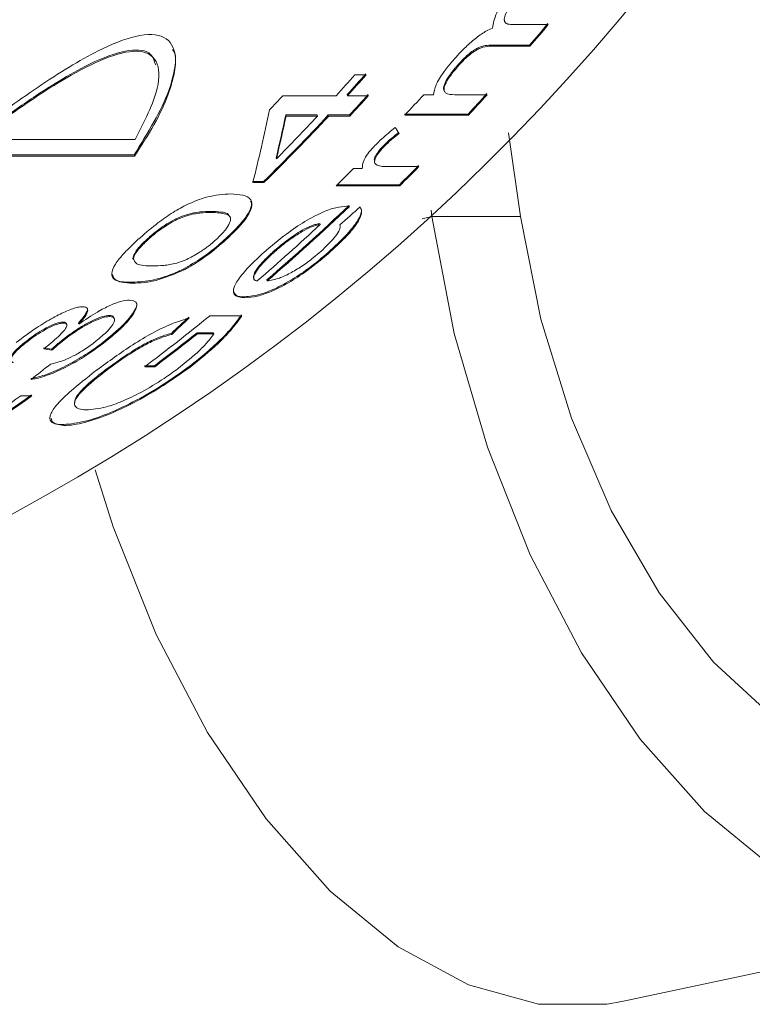
# Model space of a CAD drawing. Units: millimetres. Extents: x -14 to 543, y 17 to 343.
# Drawn here: x 174 to 181, y 17 to 27 of the extents above; entities that cross this region are included whole.
import ezdxf

# ---------------------------------------------------------------- set-up
doc = ezdxf.new("R2010")
doc.units = ezdxf.units.MM
doc.linetypes.add('PHANTOM', pattern=[12.7, 6.35, -1.27, 1.27, -1.27, 1.27, -1.27])

msp = doc.modelspace()

# ---------------------------------------------------------------- linework, layer by layer
at = {"color": 7, "linetype": 'Continuous', "lineweight": 15}
for p, q in [((178.4279, 27.0288), (178.4316, 27.0178)), ((178.5039, 26.9816), (178.8563, 26.9816)), ((178.281, 26.7815), (178.675, 26.7815)), ((178.6785, 26.771), (178.2845, 26.771)), ((178.675, 26.7815), (178.6785, 26.771)), ((177.9722, 26.583), (177.9757, 26.5725)), ((176.9794, 26.4936), (177.0878, 26.4936)), ((176.2785, 26.292), (176.7986, 26.292)), ((176.9036, 26.3024), (176.907, 26.292)), ((176.907, 26.292), (177.1129, 26.292)), ((177.647, 26.3011), (177.7433, 26.3011)), ((177.8435, 26.348), (177.8467, 26.3384)), ((177.9501, 26.3011), (178.2647, 26.3011)), ((176.3088, 26.1045), (176.6132, 26.1045)), ((176.3088, 26.1045), (176.3122, 26.0942)), ((176.6166, 26.0942), (176.3122, 26.0942)), ((176.6132, 26.1045), (176.6166, 26.0942)), ((176.7216, 26.1045), (176.9275, 26.1045)), ((176.7216, 26.1045), (176.725, 26.0942)), ((176.9308, 26.0942), (176.725, 26.0942)), ((176.9275, 26.1045), (176.9308, 26.0942)), ((177.4616, 26.1134), (178.0793, 26.1134)), ((178.0827, 26.1031), (177.465, 26.1031)), ((178.0793, 26.1134), (178.0827, 26.1031)), ((178.4716, 25.9314), (178.5878, 25.1181)), ((173.4871, 25.8653), (174.8458, 25.8653)), ((177.257, 25.8064), (177.2603, 25.7962)), ((174.8365, 25.7162), (173.6227, 25.7162)), ((174.8365, 25.7162), (174.8398, 25.706)), ((173.6261, 25.706), (174.8398, 25.706)), ((176.2149, 25.6883), (176.2183, 25.6781)), ((176.9654, 25.5842), (177.0515, 25.5842)), ((177.2735, 25.6029), (177.6016, 25.6029)), ((175.9854, 25.4586), (176.0938, 25.4586)), ((176.0971, 25.4485), (175.9887, 25.4485)), ((176.0938, 25.4586), (176.0971, 25.4485)), ((176.808, 25.428), (177.412, 25.428)), ((177.412, 25.428), (177.4153, 25.4179)), ((177.4153, 25.4179), (176.7977, 25.4179)), ((177.7187, 25.1794), (177.7275, 25.1181)), ((175.7709, 25.1063), (175.768, 25.1148)), ((176.6379, 25.0506), (176.6412, 25.0405)), ((176.4685, 24.9861), (176.4718, 24.9761)), ((174.9659, 24.9031), (174.9692, 24.8931)), ((175.7265, 24.905), (175.7298, 24.895)), ((176.1877, 24.7781), (176.191, 24.7681)), ((176.7406, 24.788), (176.7439, 24.778)), ((174.8259, 24.725), (174.8292, 24.7151)), ((175.3122, 24.608), (175.3155, 24.5981)), ((174.8201, 24.4819), (174.8234, 24.472)), ((175.9945, 24.5248), (175.9977, 24.5153)), ((176.1244, 24.5039), (176.1276, 24.494)), ((175.9093, 24.3399), (175.9126, 24.3301)), ((174.1443, 24.0948), (174.1476, 24.085)), ((174.2959, 24.0847), (174.2991, 24.0749)), ((174.5941, 24.158), (174.5973, 24.1482)), ((174.6449, 24.1264), (174.6416, 24.1363)), ((175.5689, 24.1535), (175.8817, 24.1535)), ((174.1823, 24.0704), (174.179, 24.0806)), ((175.4482, 23.9904), (175.6084, 23.9904)), ((175.4482, 23.9904), (175.4514, 23.9807)), ((175.6084, 23.9904), (175.6116, 23.9807)), ((173.7907, 23.91), (173.794, 23.9002)), ((174.1506, 23.9292), (174.1538, 23.9195)), ((174.5521, 23.9121), (174.5553, 23.9024)), ((175.1978, 23.9851), (175.2011, 23.9753)), ((175.6116, 23.9807), (175.4514, 23.9807)), ((174.0348, 23.8301), (174.038, 23.8204)), ((174.586, 23.6517), (174.5891, 23.642)), ((174.9368, 23.671), (175.0343, 23.671)), ((175.0375, 23.6613), (174.94, 23.6613)), ((175.0343, 23.671), (175.0375, 23.6613)), ((175.3764, 23.6675), (175.3796, 23.6578)), ((173.7365, 23.3792), (173.8449, 23.3792)), ((174.2572, 23.2954), (174.2604, 23.2855)), ((174.1509, 23.0996), (174.1541, 23.09)), ((179.5688, 17.4984), (183.2002, 18.2716))]:
    msp.add_line(p, q, dxfattribs=at)
at = {"color": 8, "linetype": 'PHANTOM', "lineweight": 0}
for p, q in [((178.281, 26.7815), (178.2845, 26.771)), ((175.5824, 25.1688), (175.5857, 25.1587)), ((177.6323, 25.0979), (177.7275, 25.1181)), ((177.7275, 25.1181), (178.5878, 25.1181))]:
    msp.add_line(p, q, dxfattribs=at)
at = {"color": 7, "linetype": 'Continuous', "lineweight": 15, "flags": 128}
for points in [[(177.7275, 25.1181), (177.9444, 23.9831), (178.2649, 22.879), (178.6803, 21.836), (179.1792, 20.8826), (179.748, 20.0446), (180.3712, 19.3451), (181.0319, 18.803), (181.7119, 18.4332), (182.3928, 18.2458), (183.0559, 18.2458), (183.6832, 18.4332), (184.2575, 18.803), (184.7633, 19.3451), (185.1866, 20.0446), (185.516, 20.8826), (185.7425, 21.836), (185.8599, 22.879), (185.8649, 23.9831), (185.7575, 25.1181)], [(178.5878, 25.1181), (178.7838, 24.1225), (179.0805, 23.1608), (179.4678, 22.2658), (179.9327, 21.4679), (180.4591, 20.7943), (181.0293, 20.2679), (181.6237, 19.9067), (182.2222, 19.723), (182.8043, 19.723), (183.3503, 19.9067), (183.8416, 20.2679), (184.2613, 20.7943), (184.5953, 21.4679), (184.8321, 22.2658), (184.9638, 23.1608), (184.9857, 24.1225), (184.8972, 25.1181)], [(179.5688, 17.4984), (179.4245, 17.4726), (178.7614, 17.4726), (178.0805, 17.6601), (177.4005, 18.0299), (176.7399, 18.5719), (176.1166, 19.2715), (175.5478, 20.1094), (175.0489, 21.0629), (174.6335, 22.1059), (174.4587, 22.6594)]]:
    msp.add_lwpolyline(points, dxfattribs=at)
at = {"color": 7, "linetype": 'Continuous', "lineweight": 15}
for centre, radius, start, end in [((164.072, 40.0076), 20.1939, 271.57549, 342.27387), ((162.3656, 40.7206), 21.4545, 319.48047, 320.2168), ((162.3659, 40.7191), 21.4627, 319.46761, 320.20355), ((161.051, 40.5949), 21.2735, 317.75254, 318.4819), ((161.159, 40.5964), 21.2652, 317.76451, 318.49425), ((161.1593, 40.5949), 21.2735, 317.75254, 318.4819), ((160.5811, 40.5493), 21.2056, 317.24336, 317.75242), ((161.424, 40.5428), 21.1854, 317.03728, 317.76451), ((161.4243, 40.5413), 21.1937, 317.02567, 317.75253), ((161.9474, 40.5437), 21.1974, 317.05877, 317.78575), ((162.5648, 40.5453), 21.1891, 317.0704, 317.79775), ((162.5651, 40.5437), 21.1974, 317.05877, 317.78575), ((161.344, 40.4244), 21.0126, 314.58356, 317.03963), ((161.3442, 40.4229), 21.0209, 314.57316, 317.02802), ((161.2011, 40.456), 21.0689, 315.46015, 317.02649), ((162.7689, 40.3491), 20.9059, 314.46123, 315.18085), ((162.1542, 40.3448), 20.9104, 314.45085, 315.09811), ((162.7691, 40.3475), 20.9142, 314.45089, 315.17017), ((162.6805, 40.1463), 20.6258, 310.67745, 313.6719), ((162.6807, 40.1448), 20.6341, 310.66892, 313.66194), ((162.6079, 40.1168), 20.5968, 310.66733, 312.94803), ((162.7984, 39.8246), 20.2157, 306.9131, 309.17693), ((162.9192, 39.7957), 20.1689, 306.9187, 308.40418), ((162.9193, 39.7942), 20.1773, 306.91191, 308.39671), ((162.3268, 39.4979), 19.8014, 301.96032, 305.55747), ((162.3268, 39.4964), 19.8099, 301.95579, 305.55131), ((162.1953, 39.53), 19.8507, 302.8589, 305.54915)]:
    msp.add_arc(centre, radius, start, end, dxfattribs=at)
for centre, major_axis, ratio, start_param, end_param in [((167.1208, 41.9713), (-4.8523, 22.0749), 0.375628, 3.788049, 3.834616), ((167.2942, 41.9713), (-4.85, 22.0649), 0.375643, 3.803669, 3.831006), ((167.2942, 41.9713), (-4.8522, 22.0749), 0.375643, 3.803481, 3.830803), ((173.9589, 41.9713), (-9.1641, 22.0965), 0.167815, 2.307698, 2.311648), ((163.5635, 41.9713), (3.0757, 21.9585), 0.944892, 3.973778, 3.985885), ((164.1329, 41.9713), (-2.2783, 22.0642), 0.803392, 3.681392, 3.693517), ((164.1329, 41.9713), (-2.2793, 22.0742), 0.803392, 3.681265, 3.693384), ((183.6352, 41.9713), (63.0905, -10.815), 0.306207, 4.611044, 4.612281), ((183.6352, 41.9713), (63.119, -10.8199), 0.306207, 4.611166, 4.612401), ((162.927, 41.9713), (-1.2809, 22.1222), 0.86587, 3.67925, 3.691182)]:
    msp.add_ellipse(centre, major_axis=major_axis, ratio=ratio, start_param=start_param, end_param=end_param, dxfattribs=at)
for points, knots in [([(175.4527, 33.8592), (175.4244, 33.7739), (175.0244, 32.5705), (174.0629, 30.3029), (172.2521, 27.349), (170.0304, 24.765), (167.4905, 22.6632), (164.6577, 21.0801), (162.1121, 20.2415), (159.9628, 19.8853), (158.2671, 19.7884), (156.5499, 19.8889), (155.0588, 20.1177), (154.162, 20.3904), (153.8288, 20.4917)], [0, 0, 0, 0, 0.008586, 0.121106, 0.236801, 0.350913, 0.468248, 0.583954, 0.702936, 0.766131, 0.829836, 0.895161, 0.96105, 1, 1, 1, 1]), ([(157.9123, 20.5437), (158.527, 20.5373), (160.1761, 20.5204), (162.7943, 21.1927), (165.6904, 22.4818), (168.3328, 24.3549), (170.6949, 26.7544), (172.3827, 29.1849), (173.5664, 31.4217), (174.0668, 32.688), (174.3182, 33.3242)], [0, 0, 0, 0, 0.089433, 0.239918, 0.386394, 0.537182, 0.682506, 0.83216, 0.915674, 1, 1, 1, 1]), ([(178.3147, 26.9485), (178.322, 26.9935), (178.3343, 27.0686), (178.4193, 27.2104), (178.4798, 27.2888), (178.5046, 27.3209)], [0, 0, 0, 0, 0.468794, 0.78269, 1, 1, 1, 1]), ([(178.5599, 27.2683), (178.5294, 27.228), (178.4756, 27.1571), (178.4353, 27.0739), (178.425, 27.0162), (178.45, 26.986), (178.4854, 26.9831), (178.5039, 26.9816)], [0, 0, 0, 0, 0.247141, 0.435017, 0.586466, 0.784802, 1, 1, 1, 1]), ([(174.8398, 25.706), (174.9065, 25.8085), (175.041, 26.0154), (175.1658, 26.2835), (175.2333, 26.5087), (175.2473, 26.7207), (175.1546, 26.8868), (174.882, 26.8975), (174.5377, 26.7601), (174.1128, 26.5212), (173.6395, 26.197), (173.0958, 25.7843), (172.5982, 25.3876), (172.1079, 24.9852), (171.6317, 24.5865), (171.177, 24.1993), (170.7532, 23.8306), (170.3784, 23.4924), (170.0793, 23.2039), (169.8703, 22.9755), (169.7471, 22.8056), (169.6939, 22.6786), (169.7077, 22.5907), (169.791, 22.5395), (169.9764, 22.5243), (170.3295, 22.586), (170.8092, 22.7418), (171.2769, 22.9344), (171.6719, 23.1203), (171.9272, 23.258), (172.0401, 23.319)], [0, 0, 0, 0, 0.0327674, 0.0661698, 0.0926122, 0.11967, 0.1630644, 0.2066586, 0.2461063, 0.2724201, 0.3254105, 0.3666191, 0.407786, 0.448933, 0.4900725, 0.5312126, 0.572361, 0.6135264, 0.6528356, 0.6870435, 0.7170831, 0.74379, 0.7713214, 0.796838, 0.8233614, 0.8678036, 0.912473, 0.9432408, 0.9748969, 1, 1, 1, 1]), ([(177.9298, 26.6316), (177.9714, 26.6777), (178.0425, 26.7565), (178.1587, 26.8569), (178.2485, 26.9187), (178.2957, 26.9399), (178.3147, 26.9485)], [0, 0, 0, 0, 0.345143, 0.589632, 0.834579, 1, 1, 1, 1]), ([(177.9722, 26.583), (177.9978, 26.6111), (178.0384, 26.6557), (178.1028, 26.7117), (178.1593, 26.7491), (178.2238, 26.7774), (178.2593, 26.7799), (178.281, 26.7815)], [0, 0, 0, 0, 0.2384366, 0.3780562, 0.5182864, 0.7044701, 1, 1, 1, 1]), ([(178.2845, 26.771), (178.2584, 26.7689), (178.221, 26.7659), (178.1503, 26.7313), (178.0958, 26.693), (178.0348, 26.6377), (177.998, 26.5972), (177.9757, 26.5725)], [0, 0, 0, 0, 0.3491513, 0.5013917, 0.6549903, 0.7901499, 1, 1, 1, 1]), ([(174.8458, 25.8653), (174.9357, 26.0419), (175.0912, 26.347), (175.0797, 26.6498), (174.8966, 26.7537), (174.57, 26.6737), (174.213, 26.4907), (173.8374, 26.2527), (173.4562, 25.9828), (173.0447, 25.6702), (172.6338, 25.3444), (172.1699, 24.9661), (171.6643, 24.5439), (171.1498, 24.1038), (170.7119, 23.7171), (170.3707, 23.3991), (170.1276, 23.15), (169.9272, 22.9071), (169.8421, 22.7124), (169.9739, 22.6168), (170.2808, 22.6393), (170.7365, 22.767), (171.2356, 22.9616), (171.5771, 23.1295), (171.7231, 23.2013)], [0, 0, 0, 0, 0.068031, 0.117593, 0.167536, 0.210004, 0.251642, 0.283267, 0.32184, 0.360365, 0.398864, 0.43735, 0.492565, 0.547009, 0.597542, 0.642525, 0.681692, 0.715629, 0.775651, 0.822239, 0.868923, 0.913871, 0.963184, 1, 1, 1, 1]), ([(169.8915, 22.725), (169.8891, 22.7671), (169.883, 22.8773), (170.1008, 23.1367), (170.4079, 23.4475), (170.7359, 23.7511), (171.1495, 24.1157), (171.5996, 24.5013), (172.0749, 24.9), (172.5669, 25.3039), (173.0508, 25.6886), (173.4928, 26.0226), (173.9687, 26.3559), (174.4249, 26.6275), (174.8022, 26.7517), (175.0032, 26.7293), (175.0331, 26.6285), (175.0445, 26.5903)], [0, 0, 0, 0, 0.060597, 0.158601, 0.208215, 0.278495, 0.34872, 0.418917, 0.489105, 0.5593, 0.629527, 0.692562, 0.744933, 0.833969, 0.897483, 0.961154, 1, 1, 1, 1]), ([(175.2079, 26.7403), (175.2154, 26.7308), (175.2499, 26.6873), (175.2297, 26.5413), (175.1556, 26.2347), (174.9699, 25.9329), (174.8365, 25.7162)], [0, 0, 0, 0, 0.058192, 0.265441, 0.472462, 1, 1, 1, 1]), ([(177.7433, 26.3011), (177.7477, 26.3306), (177.7565, 26.3898), (177.83, 26.5122), (177.9001, 26.5961), (177.9298, 26.6316)], [0, 0, 0, 0, 0.364195, 0.731052, 1, 1, 1, 1]), ([(177.8443, 26.3483), (177.8439, 26.3487), (177.8356, 26.356), (177.8433, 26.3915), (177.8757, 26.459), (177.9245, 26.5274), (177.9625, 26.5716), (177.9722, 26.583)], [0, 0, 0, 0, 0.014299, 0.27647, 0.539319, 0.881473, 1, 1, 1, 1]), ([(177.9757, 26.5725), (177.948, 26.5389), (177.8975, 26.4774), (177.8513, 26.3974), (177.8399, 26.3443), (177.8665, 26.3042), (177.9153, 26.3024), (177.9501, 26.3011)], [0, 0, 0, 0, 0.192994, 0.351867, 0.512101, 0.653082, 1, 1, 1, 1]), ([(177.17, 25.8037), (177.1933, 25.8269), (177.2361, 25.8694), (177.3047, 25.93), (177.3488, 25.9656), (177.3711, 25.9836)], [0, 0, 0, 0, 0.372765, 0.683248, 1, 1, 1, 1]), ([(177.257, 25.8064), (177.2701, 25.8195), (177.2953, 25.8447), (177.3452, 25.8883), (177.3817, 25.9162), (177.4043, 25.9334)], [0, 0, 0, 0, 0.291231, 0.560167, 1, 1, 1, 1]), ([(177.4077, 25.9232), (177.3879, 25.9081), (177.355, 25.8831), (177.3046, 25.8401), (177.2767, 25.8124), (177.2603, 25.7962)], [0, 0, 0, 0, 0.385325, 0.640738, 1, 1, 1, 1]), ([(177.0515, 25.5842), (177.0518, 25.6089), (177.0522, 25.6458), (177.0997, 25.725), (177.1419, 25.7741), (177.1668, 25.8003), (177.17, 25.8037)], [0, 0, 0, 0, 0.482127, 0.723386, 0.964118, 1, 1, 1, 1]), ([(177.1719, 25.6564), (177.1697, 25.6616), (177.1641, 25.6749), (177.1836, 25.7164), (177.2171, 25.7638), (177.2463, 25.7951), (177.257, 25.8064)], [0, 0, 0, 0, 0.202429, 0.512078, 0.822514, 1, 1, 1, 1]), ([(177.2603, 25.7962), (177.2404, 25.7742), (177.2014, 25.7309), (177.1731, 25.6788), (177.1677, 25.6467), (177.1754, 25.636), (177.1784, 25.6318)], [0, 0, 0, 0, 0.2943386, 0.5773493, 0.8346826, 1, 1, 1, 1]), ([(177.1784, 25.6318), (177.1838, 25.6272), (177.1947, 25.6179), (177.2171, 25.6093), (177.2428, 25.6037), (177.2632, 25.6032), (177.2735, 25.6029)], [0, 0, 0, 0, 0.2498318, 0.4998776, 0.7492484, 1, 1, 1, 1]), ([(174.8737, 24.895), (174.931, 24.945), (175.0326, 25.0339), (175.1976, 25.1525), (175.3724, 25.2501), (175.5838, 25.3285), (175.7018, 25.3349), (175.7739, 25.3388)], [0, 0, 0, 0, 0.168857, 0.299839, 0.43172, 0.652311, 1, 1, 1, 1]), ([(175.7739, 25.3388), (175.856, 25.3336), (175.9691, 25.3264), (175.9872, 25.2194), (175.9423, 25.1233), (175.854, 25.0127), (175.7718, 24.9348), (175.7298, 24.895)], [0, 0, 0, 0, 0.4407156, 0.6077969, 0.7363871, 0.8651002, 1, 1, 1, 1]), ([(175.7265, 24.905), (175.7813, 24.9576), (175.8767, 25.049), (175.957, 25.165), (175.9846, 25.2371), (175.9704, 25.2593), (175.9654, 25.2673)], [0, 0, 0, 0, 0.345494, 0.600963, 0.856722, 1, 1, 1, 1]), ([(174.9659, 24.9031), (174.9975, 24.9306), (175.0612, 24.9859), (175.1655, 25.0554), (175.2643, 25.1095), (175.4225, 25.1659), (175.5122, 25.1675), (175.5824, 25.1688)], [0, 0, 0, 0, 0.12923, 0.259582, 0.376119, 0.512099, 1, 1, 1, 1]), ([(175.5857, 25.1587), (175.55, 25.1577), (175.4798, 25.1556), (175.3714, 25.1371), (175.2538, 25.0941), (175.1374, 25.0267), (175.0381, 24.9541), (174.988, 24.9098), (174.9692, 24.8931)], [0, 0, 0, 0, 0.24724, 0.487006, 0.637938, 0.790284, 0.921164, 1, 1, 1, 1]), ([(175.5824, 25.1688), (175.6153, 25.1674), (175.6799, 25.1647), (175.7496, 25.1525), (175.7601, 25.1221), (175.7632, 25.1132)], [0, 0, 0, 0, 0.423303, 0.830529, 1, 1, 1, 1]), ([(175.6323, 24.895), (175.6653, 24.9276), (175.7265, 24.9881), (175.7682, 25.0602), (175.7781, 25.1192), (175.7151, 25.1536), (175.6367, 25.1567), (175.5857, 25.1587)], [0, 0, 0, 0, 0.153546, 0.284394, 0.411684, 0.618049, 1, 1, 1, 1]), ([(176.0944, 24.7689), (176.1662, 24.8305), (176.293, 24.9391), (176.4962, 25.075), (176.6645, 25.1649), (176.8016, 25.2115), (176.8667, 25.216), (176.8996, 25.2183)], [0, 0, 0, 0, 0.249265, 0.439699, 0.63025, 0.813304, 1, 1, 1, 1]), ([(176.7406, 24.788), (176.8057, 24.849), (176.9167, 24.9531), (177.0158, 25.0872), (177.0508, 25.1672), (177.0384, 25.1917), (177.0345, 25.1992)], [0, 0, 0, 0, 0.366662, 0.625666, 0.885478, 1, 1, 1, 1]), ([(177.0299, 25.2127), (177.0391, 25.1948), (177.0577, 25.1589), (177.0051, 25.054), (176.8995, 24.923), (176.7997, 24.8301), (176.7439, 24.778)], [0, 0, 0, 0, 0.246179, 0.493841, 0.71644, 1, 1, 1, 1]), ([(176.8996, 25.2183), (176.9041, 25.2182), (176.9109, 25.2181), (176.9198, 25.2178), (176.9243, 25.2176), (176.9265, 25.2175)], [0, 0, 0, 0, 0.499991, 0.749995, 1, 1, 1, 1]), ([(176.4685, 24.9861), (176.4994, 25.0023), (176.5483, 25.028), (176.6012, 25.044), (176.6256, 25.0484), (176.6379, 25.0506)], [0, 0, 0, 0, 0.45902, 0.726381, 1, 1, 1, 1]), ([(176.6412, 25.0405), (176.63, 25.0386), (176.6077, 25.0347), (176.5593, 25.0203), (176.5114, 24.9988), (176.4769, 24.979), (176.4718, 24.9761)], [0, 0, 0, 0, 0.248798, 0.498175, 0.925547, 1, 1, 1, 1]), ([(176.1877, 24.7781), (176.2303, 24.8147), (176.2951, 24.8704), (176.3933, 24.9405), (176.443, 24.9707), (176.4685, 24.9861)], [0, 0, 0, 0, 0.483002, 0.734998, 1, 1, 1, 1]), ([(176.4718, 24.9761), (176.4244, 24.9464), (176.3355, 24.8905), (176.2425, 24.8136), (176.1987, 24.7749), (176.191, 24.7681)], [0, 0, 0, 0, 0.4836994, 0.9093719, 1, 1, 1, 1]), ([(176.6493, 24.7807), (176.6959, 24.8247), (176.7703, 24.895), (176.8285, 24.9799), (176.8372, 25.0181), (176.8348, 25.0346), (176.8342, 25.0386)], [0, 0, 0, 0, 0.418076, 0.669222, 0.92011, 1, 1, 1, 1]), ([(174.8234, 24.472), (174.7497, 24.476), (174.6473, 24.4815), (174.6101, 24.5608), (174.6418, 24.6477), (174.7374, 24.7666), (174.8272, 24.8512), (174.8737, 24.895)], [0, 0, 0, 0, 0.398302, 0.554339, 0.711968, 0.850609, 1, 1, 1, 1]), ([(174.8259, 24.725), (174.836, 24.748), (174.8531, 24.7875), (174.9142, 24.855), (174.9526, 24.8907), (174.9659, 24.9031)], [0, 0, 0, 0, 0.477889, 0.819911, 1, 1, 1, 1]), ([(174.9692, 24.8931), (174.9364, 24.8614), (174.8747, 24.8017), (174.8392, 24.7449), (174.8312, 24.7211), (174.8292, 24.7151)], [0, 0, 0, 0, 0.4576151, 0.8626346, 1, 1, 1, 1]), ([(175.0153, 24.6388), (175.0509, 24.6396), (175.1204, 24.6414), (175.2282, 24.6588), (175.344, 24.6976), (175.4561, 24.7601), (175.5566, 24.829), (175.608, 24.8739), (175.6323, 24.895)], [0, 0, 0, 0, 0.247802, 0.485267, 0.635395, 0.787184, 0.899815, 1, 1, 1, 1]), ([(175.3122, 24.608), (175.3737, 24.6432), (175.49, 24.7098), (175.6316, 24.8204), (175.7027, 24.8838), (175.7265, 24.905)], [0, 0, 0, 0, 0.428006, 0.809041, 1, 1, 1, 1]), ([(175.7298, 24.895), (175.667, 24.8406), (175.5719, 24.7584), (175.4254, 24.659), (175.3529, 24.6188), (175.3155, 24.5981)], [0, 0, 0, 0, 0.4857, 0.734929, 1, 1, 1, 1]), ([(175.9126, 24.3301), (175.8684, 24.335), (175.7963, 24.3431), (175.7972, 24.4272), (175.8604, 24.5327), (175.9676, 24.6527), (176.0557, 24.7335), (176.0944, 24.7689)], [0, 0, 0, 0, 0.298148, 0.485684, 0.673311, 0.856746, 1, 1, 1, 1]), ([(175.9093, 24.3399), (175.9583, 24.3441), (176.0406, 24.3511), (176.2184, 24.4221), (176.3921, 24.5191), (176.5748, 24.6452), (176.6828, 24.7382), (176.7406, 24.788)], [0, 0, 0, 0, 0.2634371, 0.4432889, 0.6236841, 0.7983843, 1, 1, 1, 1]), ([(176.7439, 24.778), (176.6686, 24.7139), (176.5406, 24.605), (176.3336, 24.4718), (176.1648, 24.3867), (176.0179, 24.3373), (175.9494, 24.3326), (175.9126, 24.3301)], [0, 0, 0, 0, 0.258349, 0.439425, 0.620811, 0.79596, 1, 1, 1, 1]), ([(176.191, 24.7681), (176.1467, 24.7266), (176.071, 24.6557), (176.0076, 24.5694), (175.9892, 24.5152), (176.0094, 24.498), (176.0267, 24.4947), (176.0301, 24.494)], [0, 0, 0, 0, 0.313154, 0.535506, 0.758666, 0.952323, 1, 1, 1, 1]), ([(175.9951, 24.5249), (175.9958, 24.5394), (175.9972, 24.5695), (176.0528, 24.6457), (176.1222, 24.7184), (176.1714, 24.7632), (176.1877, 24.7781)], [0, 0, 0, 0, 0.271256, 0.564611, 0.855066, 1, 1, 1, 1]), ([(176.1276, 24.494), (176.1638, 24.4997), (176.2242, 24.5091), (176.3485, 24.565), (176.4659, 24.6354), (176.5693, 24.7111), (176.6264, 24.7607), (176.6493, 24.7807)], [0, 0, 0, 0, 0.287571, 0.481176, 0.674716, 0.869063, 1, 1, 1, 1]), ([(174.8276, 24.7027), (174.8274, 24.7028), (174.8218, 24.7067), (174.8239, 24.716), (174.8259, 24.725)], [0, 0, 0, 0, 0.0385365, 1, 1, 1, 1]), ([(174.8292, 24.7151), (174.8365, 24.6941), (174.8501, 24.6547), (174.9293, 24.6417), (174.9865, 24.6397), (175.0153, 24.6388)], [0, 0, 0, 0, 0.362559, 0.6792678, 1, 1, 1, 1]), ([(174.8201, 24.4819), (174.8514, 24.4827), (174.9139, 24.4844), (175.0456, 24.5059), (175.1804, 24.5452), (175.2888, 24.5968), (175.3122, 24.608)], [0, 0, 0, 0, 0.250265, 0.500881, 0.892352, 1, 1, 1, 1]), ([(175.3155, 24.5981), (175.2281, 24.5615), (175.0819, 24.5003), (174.9326, 24.4761), (174.86, 24.4734), (174.8234, 24.472)], [0, 0, 0, 0, 0.4236341, 0.7093418, 1, 1, 1, 1]), ([(174.6279, 24.5554), (174.6311, 24.5424), (174.6461, 24.4813), (174.7434, 24.4816), (174.8201, 24.4819)], [0, 0, 0, 0, 0.211646, 1, 1, 1, 1]), ([(175.8039, 24.3881), (175.8099, 24.375), (175.8243, 24.3434), (175.878, 24.3412), (175.9093, 24.3399)], [0, 0, 0, 0, 0.4169932, 1, 1, 1, 1]), ([(174.2991, 24.0749), (174.3594, 24.116), (174.4618, 24.1858), (174.6047, 24.2595), (174.7164, 24.3023), (174.7663, 24.3064), (174.7926, 24.3085)], [0, 0, 0, 0, 0.31502, 0.535393, 0.756068, 1, 1, 1, 1]), ([(174.5521, 23.9121), (174.6249, 23.9728), (174.7505, 24.0775), (174.8394, 24.2004), (174.8734, 24.2695), (174.856, 24.2827), (174.8544, 24.2838)], [0, 0, 0, 0, 0.396676, 0.684384, 0.971672, 1, 1, 1, 1]), ([(174.7926, 24.3085), (174.818, 24.3046), (174.8691, 24.2967), (174.8625, 24.2275), (174.8044, 24.1313), (174.6976, 24.0179), (174.5994, 23.9382), (174.5553, 23.9024)], [0, 0, 0, 0, 0.205433, 0.412294, 0.602632, 0.821448, 1, 1, 1, 1]), ([(173.6903, 23.8954), (173.7554, 23.9439), (173.8704, 24.0296), (174.0453, 24.1367), (174.1847, 24.2052), (174.283, 24.2398), (174.3236, 24.2429), (174.3389, 24.244)], [0, 0, 0, 0, 0.2881272, 0.5095133, 0.6983605, 0.8868641, 1, 1, 1, 1]), ([(174.2959, 24.0847), (174.3249, 24.1195), (174.3736, 24.1778), (174.3906, 24.2246), (174.38, 24.2318), (174.3797, 24.232)], [0, 0, 0, 0, 0.589452, 0.986624, 1, 1, 1, 1]), ([(174.3389, 24.244), (174.3563, 24.2409), (174.3912, 24.2347), (174.3846, 24.1852), (174.3465, 24.1276), (174.3117, 24.0889), (174.2991, 24.0749)], [0, 0, 0, 0, 0.288821, 0.579615, 0.847602, 1, 1, 1, 1]), ([(173.7907, 23.91), (173.8269, 23.937), (173.8885, 23.9832), (173.985, 24.0399), (174.0643, 24.0779), (174.1167, 24.0936), (174.1379, 24.0945), (174.1443, 24.0948)], [0, 0, 0, 0, 0.291203, 0.496253, 0.700652, 0.908389, 1, 1, 1, 1]), ([(174.1476, 24.085), (174.1316, 24.0834), (174.0996, 24.0801), (174.0264, 24.0495), (173.9464, 24.0065), (173.8663, 23.9551), (173.8175, 23.9181), (173.794, 23.9002)], [0, 0, 0, 0, 0.206017, 0.413942, 0.597915, 0.805716, 1, 1, 1, 1]), ([(173.9903, 23.8581), (174.0411, 23.9005), (174.1151, 23.9623), (174.1727, 24.0313), (174.1876, 24.0661), (174.1764, 24.0827), (174.1567, 24.0843), (174.1476, 24.085)], [0, 0, 0, 0, 0.394821, 0.574585, 0.723417, 0.871999, 1, 1, 1, 1]), ([(174.1443, 24.0948), (174.1611, 24.0946), (174.1794, 24.0945), (174.1777, 24.0812), (174.1776, 24.0801)], [0, 0, 0, 0, 0.918782, 1, 1, 1, 1]), ([(174.1506, 23.9292), (174.1947, 23.9623), (174.2714, 24.0197), (174.3924, 24.0904), (174.4912, 24.1369), (174.5575, 24.1564), (174.5849, 24.1576), (174.5941, 24.158)], [0, 0, 0, 0, 0.280371, 0.487683, 0.694648, 0.897442, 1, 1, 1, 1]), ([(174.5973, 24.1482), (174.5754, 24.146), (174.5313, 24.1415), (174.4309, 24.0986), (174.3243, 24.04), (174.23, 23.978), (174.1759, 23.9364), (174.1538, 23.9195)], [0, 0, 0, 0, 0.224406, 0.451126, 0.643373, 0.854357, 1, 1, 1, 1]), ([(174.4648, 23.9079), (174.5067, 23.9426), (174.5781, 24.0017), (174.6349, 24.0739), (174.6521, 24.1217), (174.6355, 24.1454), (174.6079, 24.1474), (174.5973, 24.1482)], [0, 0, 0, 0, 0.2773486, 0.4718972, 0.6661484, 0.8719362, 1, 1, 1, 1]), ([(174.4957, 23.645), (174.6104, 23.728), (174.7844, 23.8537), (175.0407, 24.0056), (175.2246, 24.0909), (175.3212, 24.1189), (175.3704, 24.1332)], [0, 0, 0, 0, 0.388297, 0.588638, 0.790447, 1, 1, 1, 1]), ([(174.5941, 24.158), (174.6145, 24.1575), (174.6395, 24.1569), (174.6375, 24.1383), (174.6371, 24.1348)], [0, 0, 0, 0, 0.816439, 1, 1, 1, 1]), ([(175.3764, 23.6675), (175.4838, 23.7543), (175.6456, 23.8852), (175.7951, 24.0493), (175.8504, 24.125), (175.8784, 24.1633)], [0, 0, 0, 0, 0.493318, 0.743728, 1, 1, 1, 1]), ([(175.8817, 24.1535), (175.8472, 24.1069), (175.785, 24.0227), (175.6272, 23.8564), (175.476, 23.7351), (175.3796, 23.6578)], [0, 0, 0, 0, 0.309665, 0.560157, 1, 1, 1, 1]), ([(173.6403, 23.7325), (173.639, 23.7337), (173.6309, 23.7403), (173.6449, 23.77), (173.6844, 23.8191), (173.739, 23.8687), (173.7774, 23.8993), (173.7907, 23.91)], [0, 0, 0, 0, 0.054978, 0.321175, 0.587595, 0.856789, 1, 1, 1, 1]), ([(173.794, 23.9002), (173.7579, 23.8706), (173.6976, 23.8211), (173.6483, 23.7621), (173.6337, 23.7216), (173.6493, 23.7069), (173.6636, 23.7016), (173.6651, 23.7011)], [0, 0, 0, 0, 0.298675, 0.499186, 0.70012, 0.968571, 1, 1, 1, 1]), ([(173.8337, 23.548), (173.8761, 23.5557), (173.9612, 23.5712), (174.1419, 23.6489), (174.3238, 23.7494), (174.4592, 23.8408), (174.5304, 23.8955), (174.5521, 23.9121)], [0, 0, 0, 0, 0.24161, 0.485593, 0.698041, 0.908288, 1, 1, 1, 1]), ([(174.5553, 23.9024), (174.4801, 23.847), (174.3521, 23.7525), (174.1503, 23.6423), (173.987, 23.5715), (173.8889, 23.5452), (173.8456, 23.5394), (173.8369, 23.5383)], [0, 0, 0, 0, 0.303149, 0.516574, 0.729724, 0.945857, 1, 1, 1, 1]), ([(174.0246, 23.6861), (174.0665, 23.6963), (174.1305, 23.7119), (174.2454, 23.7627), (174.3494, 23.823), (174.4217, 23.8744), (174.4605, 23.9046), (174.4648, 23.9079)], [0, 0, 0, 0, 0.355569, 0.542715, 0.730454, 0.970146, 1, 1, 1, 1]), ([(174.0348, 23.8301), (174.0528, 23.8463), (174.0798, 23.8705), (174.1187, 23.9038), (174.1399, 23.9207), (174.1506, 23.9292)], [0, 0, 0, 0, 0.496869, 0.747618, 1, 1, 1, 1]), ([(174.1538, 23.9195), (174.1333, 23.9028), (174.1024, 23.8777), (174.065, 23.8448), (174.047, 23.8286), (174.038, 23.8204)], [0, 0, 0, 0, 0.495893, 0.747638, 1, 1, 1, 1]), ([(174.586, 23.6517), (174.6578, 23.7032), (174.771, 23.7844), (174.9416, 23.8857), (175.0807, 23.9506), (175.1562, 23.9728), (175.1978, 23.9851)], [0, 0, 0, 0, 0.348335, 0.54854, 0.750718, 1, 1, 1, 1]), ([(175.2011, 23.9753), (175.1535, 23.9613), (175.0745, 23.9379), (174.9218, 23.8635), (174.7584, 23.764), (174.6498, 23.6857), (174.5891, 23.642)], [0, 0, 0, 0, 0.281969, 0.46913, 0.703155, 1, 1, 1, 1]), ([(175.2638, 23.6441), (175.337, 23.7031), (175.4471, 23.792), (175.5548, 23.9044), (175.5925, 23.955), (175.6116, 23.9807)], [0, 0, 0, 0, 0.493835, 0.743614, 1, 1, 1, 1]), ([(173.9608, 23.8361), (173.9658, 23.8398), (173.9733, 23.8452), (173.983, 23.8525), (173.9879, 23.8562), (173.9903, 23.8581)], [0, 0, 0, 0, 0.499638, 0.749761, 1, 1, 1, 1]), ([(174.1541, 23.09), (174.1043, 23.0971), (174.0168, 23.1096), (174.0137, 23.196), (174.0975, 23.3112), (174.2579, 23.4616), (174.4089, 23.5781), (174.4957, 23.645)], [0, 0, 0, 0, 0.2604111, 0.4571711, 0.6195842, 0.7813163, 1, 1, 1, 1]), ([(174.1509, 23.0996), (174.2194, 23.1062), (174.3373, 23.1175), (174.5956, 23.2066), (174.8744, 23.3397), (175.1462, 23.501), (175.3077, 23.6178), (175.3764, 23.6675)], [0, 0, 0, 0, 0.252894, 0.435252, 0.6183, 0.837571, 1, 1, 1, 1]), ([(175.3796, 23.6578), (175.2553, 23.5704), (175.0497, 23.4258), (174.7274, 23.2539), (174.4623, 23.1456), (174.2708, 23.0961), (174.1856, 23.0917), (174.1541, 23.09)], [0, 0, 0, 0, 0.285177, 0.471548, 0.658986, 0.874072, 1, 1, 1, 1]), ([(174.2581, 23.2928), (174.2577, 23.3157), (174.2569, 23.3593), (174.37, 23.4806), (174.4932, 23.5815), (174.5699, 23.6395), (174.586, 23.6517)], [0, 0, 0, 0, 0.323393, 0.616961, 0.919629, 1, 1, 1, 1]), ([(174.5891, 23.642), (174.5111, 23.5814), (174.3842, 23.4829), (174.2781, 23.3677), (174.2536, 23.3115), (174.2595, 23.2897), (174.2612, 23.2832)], [0, 0, 0, 0, 0.396541, 0.644629, 0.893174, 1, 1, 1, 1]), ([(174.3715, 23.2423), (174.4298, 23.2465), (174.5213, 23.253), (174.7185, 23.3212), (174.9163, 23.4162), (175.1062, 23.5304), (175.2192, 23.6119), (175.2638, 23.6441)], [0, 0, 0, 0, 0.300162, 0.471125, 0.642975, 0.858967, 1, 1, 1, 1]), ([(174.2612, 23.2832), (174.2655, 23.2767), (174.2741, 23.2638), (174.306, 23.2468), (174.3453, 23.2441), (174.3715, 23.2423)], [0, 0, 0, 0, 0.250489, 0.50134, 1, 1, 1, 1]), ([(174.0326, 23.1611), (174.0351, 23.1454), (174.0415, 23.1052), (174.1094, 23.1017), (174.1509, 23.0996)], [0, 0, 0, 0, 0.389184, 1, 1, 1, 1])]:
    msp.add_open_spline(points, degree=3, knots=knots, dxfattribs=at)
at = {"color": 8, "linetype": 'PHANTOM', "lineweight": 0}
for points, knots in [([(154.9774, 20.2435), (155.643, 20.1234), (157.0579, 19.8681), (159.2492, 19.8852), (161.7769, 20.2409), (164.506, 21.1425), (167.3176, 22.7013), (169.8627, 24.8054), (172.0818, 27.385), (173.9477, 30.382), (174.8147, 32.651), (175.2482, 33.7855)], [0, 0, 0, 0, 0.080744, 0.171628, 0.262175, 0.385888, 0.509595, 0.631625, 0.753646, 0.876828, 1, 1, 1, 1]), ([(174.3637, 33.3476), (174.3442, 33.294), (173.9144, 32.1141), (172.8926, 29.9027), (170.9715, 27.0023), (168.6557, 24.5428), (166.0252, 22.5828), (163.1527, 21.1894), (160.1469, 20.4492), (157.8715, 20.2272), (156.6509, 20.4344), (156.4337, 20.4713)], [0, 0, 0, 0, 0.006491, 0.143121, 0.279769, 0.417975, 0.5562, 0.694818, 0.833447, 0.970368, 1, 1, 1, 1])]:
    msp.add_open_spline(points, degree=3, knots=knots, dxfattribs=at)

doc.saveas('drawing.dxf')
